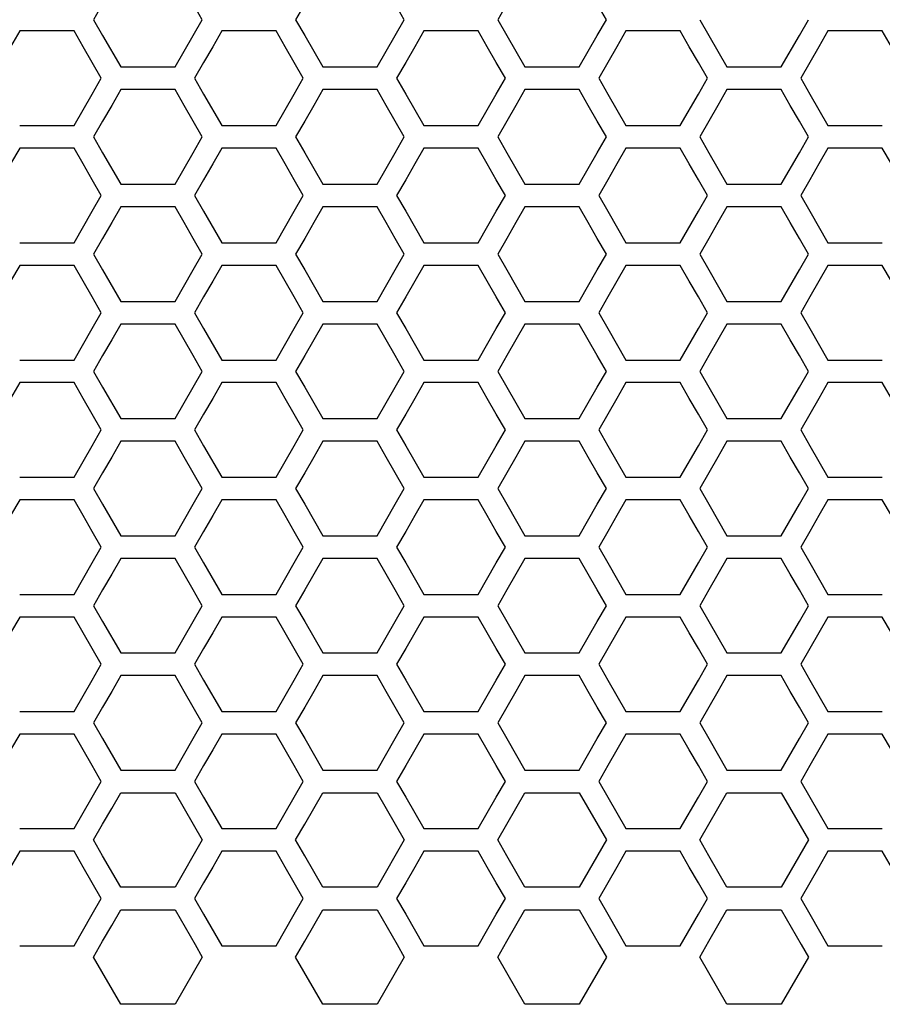
# Model space of a CAD drawing. Extents: x 773 to 5520, y -847 to 2975.
# Drawn here: x 2221 to 2280, y 587 to 653 of the extents above; entities that cross this region are included whole.
import ezdxf

# ---------------------------------------------------------------- set-up
doc = ezdxf.new("R2010")
doc.units = 0
doc.header["$MEASUREMENT"] = 0
doc.layers.get('0').update_dxf_attribs({"linetype": 'CONTINUOUS'})

msp = doc.modelspace()

# ---------------------------------------------------------------- linework, layer by layer
at = {"color": 7, "linetype": 'Continuous'}
for p, q in [((2227.002, 654.467), (2226.391, 653.403)), ((2233.724, 653.403), (2233.113, 654.467)), ((2240.632, 654.467), (2240.021, 653.403)), ((2247.353, 653.403), (2246.742, 654.467)), ((2254.261, 654.467), (2253.65, 653.403)), ((2260.983, 653.403), (2260.372, 654.467)), ((2226.391, 653.403), (2227.002, 652.338)), ((2233.113, 652.338), (2233.724, 653.403)), ((2240.021, 653.403), (2240.632, 652.338)), ((2246.742, 652.338), (2247.353, 653.403)), ((2253.65, 653.403), (2254.261, 652.338)), ((2260.372, 652.338), (2260.983, 653.403)), ((2267.28, 653.403), (2267.891, 652.338)), ((2274.001, 652.338), (2274.612, 653.403)), ((2221.41, 652.64), (2220.799, 651.576)), ((2225.076, 652.64), (2221.41, 652.64)), ((2225.687, 651.576), (2225.076, 652.64)), ((2235.039, 652.64), (2234.428, 651.576)), ((2238.705, 652.64), (2235.039, 652.64)), ((2239.316, 651.576), (2238.705, 652.64)), ((2248.669, 652.64), (2248.058, 651.576)), ((2252.335, 652.64), (2248.669, 652.64)), ((2252.946, 651.576), (2252.335, 652.64)), ((2262.298, 652.64), (2261.687, 651.576)), ((2265.965, 652.64), (2262.298, 652.64)), ((2266.576, 651.576), (2265.965, 652.64)), ((2275.928, 652.64), (2275.317, 651.576)), ((2279.594, 652.64), (2275.928, 652.64)), ((2280.205, 651.576), (2279.594, 652.64)), ((2227.002, 652.338), (2228.224, 650.21)), ((2231.891, 650.21), (2233.113, 652.338)), ((2240.632, 652.338), (2241.854, 650.21)), ((2245.52, 650.21), (2246.742, 652.338)), ((2254.261, 652.338), (2255.484, 650.21)), ((2259.15, 650.21), (2260.372, 652.338)), ((2267.891, 652.338), (2269.113, 650.21)), ((2272.779, 650.21), (2274.001, 652.338)), ((2226.298, 650.511), (2225.687, 651.576)), ((2234.428, 651.576), (2233.817, 650.511)), ((2239.927, 650.511), (2239.316, 651.576)), ((2248.058, 651.576), (2247.447, 650.511)), ((2253.557, 650.511), (2252.946, 651.576)), ((2261.687, 651.576), (2261.076, 650.511)), ((2267.187, 650.511), (2266.576, 651.576)), ((2275.317, 651.576), (2274.706, 650.511)), ((2226.909, 649.447), (2226.298, 650.511)), ((2228.224, 650.21), (2231.891, 650.21)), ((2233.817, 650.511), (2233.206, 649.447)), ((2240.538, 649.447), (2239.927, 650.511)), ((2241.854, 650.21), (2245.52, 650.21)), ((2247.447, 650.511), (2246.836, 649.447)), ((2254.168, 649.447), (2253.557, 650.511)), ((2255.484, 650.21), (2259.15, 650.21)), ((2261.076, 650.511), (2260.465, 649.447)), ((2267.798, 649.447), (2267.187, 650.511)), ((2269.113, 650.21), (2272.779, 650.21)), ((2274.706, 650.511), (2274.095, 649.447)), ((2226.298, 648.383), (2226.909, 649.447)), ((2233.206, 649.447), (2233.817, 648.383)), ((2239.927, 648.383), (2240.538, 649.447)), ((2246.836, 649.447), (2247.447, 648.383)), ((2253.557, 648.383), (2254.168, 649.447)), ((2260.465, 649.447), (2261.076, 648.383)), ((2267.187, 648.383), (2267.798, 649.447)), ((2274.095, 649.447), (2274.706, 648.383)), ((2228.224, 648.682), (2227.613, 647.618)), ((2231.891, 648.682), (2228.224, 648.682)), ((2232.502, 647.618), (2231.891, 648.682)), ((2241.854, 648.682), (2241.243, 647.618)), ((2245.52, 648.682), (2241.854, 648.682)), ((2246.131, 647.618), (2245.52, 648.682)), ((2255.484, 648.682), (2254.873, 647.618)), ((2259.15, 648.682), (2255.484, 648.682)), ((2259.761, 647.618), (2259.15, 648.682)), ((2269.113, 648.682), (2268.502, 647.618)), ((2272.779, 648.682), (2269.113, 648.682)), ((2273.39, 647.618), (2272.779, 648.682)), ((2225.076, 646.255), (2226.298, 648.383)), ((2233.817, 648.383), (2235.039, 646.255)), ((2238.705, 646.255), (2239.927, 648.383)), ((2247.447, 648.383), (2248.669, 646.255)), ((2252.335, 646.255), (2253.557, 648.383)), ((2261.076, 648.383), (2262.298, 646.255)), ((2265.965, 646.255), (2267.187, 648.383)), ((2274.706, 648.383), (2275.928, 646.255)), ((2227.613, 647.618), (2227.002, 646.553)), ((2233.113, 646.553), (2232.502, 647.618)), ((2241.243, 647.618), (2240.632, 646.553)), ((2246.742, 646.553), (2246.131, 647.618)), ((2254.873, 647.618), (2254.261, 646.553)), ((2260.372, 646.553), (2259.761, 647.618)), ((2268.502, 647.618), (2267.891, 646.553)), ((2274.001, 646.553), (2273.39, 647.618)), ((2221.41, 646.255), (2225.076, 646.255)), ((2227.002, 646.553), (2226.391, 645.489)), ((2233.724, 645.489), (2233.113, 646.553)), ((2235.039, 646.255), (2238.705, 646.255)), ((2240.632, 646.553), (2240.021, 645.489)), ((2247.353, 645.489), (2246.742, 646.553)), ((2248.669, 646.255), (2252.335, 646.255)), ((2254.261, 646.553), (2253.65, 645.489)), ((2260.983, 645.489), (2260.372, 646.553)), ((2262.298, 646.255), (2265.965, 646.255)), ((2267.891, 646.553), (2267.28, 645.489)), ((2274.612, 645.489), (2274.001, 646.553)), ((2275.928, 646.255), (2279.594, 646.255)), ((2226.391, 645.489), (2227.002, 644.425)), ((2233.113, 644.425), (2233.724, 645.489)), ((2240.021, 645.489), (2240.632, 644.425)), ((2246.742, 644.425), (2247.353, 645.489)), ((2253.65, 645.489), (2254.261, 644.425)), ((2260.372, 644.425), (2260.983, 645.489)), ((2267.28, 645.489), (2267.891, 644.425)), ((2274.001, 644.425), (2274.612, 645.489)), ((2221.41, 644.727), (2220.799, 643.663)), ((2225.076, 644.727), (2221.41, 644.727)), ((2225.687, 643.663), (2225.076, 644.727)), ((2235.039, 644.727), (2234.428, 643.663)), ((2238.705, 644.727), (2235.039, 644.727)), ((2239.316, 643.663), (2238.705, 644.727)), ((2248.669, 644.727), (2248.058, 643.663)), ((2252.335, 644.727), (2248.669, 644.727)), ((2252.946, 643.663), (2252.335, 644.727)), ((2262.298, 644.727), (2261.687, 643.663)), ((2265.965, 644.727), (2262.298, 644.727)), ((2266.576, 643.663), (2265.965, 644.727)), ((2275.928, 644.727), (2275.317, 643.663)), ((2279.594, 644.727), (2275.928, 644.727)), ((2280.205, 643.663), (2279.594, 644.727)), ((2227.002, 644.425), (2228.224, 642.297)), ((2231.891, 642.297), (2233.113, 644.425)), ((2240.632, 644.425), (2241.854, 642.297)), ((2245.52, 642.297), (2246.742, 644.425)), ((2254.261, 644.425), (2255.484, 642.297)), ((2259.15, 642.297), (2260.372, 644.425)), ((2267.891, 644.425), (2269.113, 642.297)), ((2272.779, 642.297), (2274.001, 644.425)), ((2226.298, 642.599), (2225.687, 643.663)), ((2234.428, 643.663), (2233.817, 642.599)), ((2239.927, 642.599), (2239.316, 643.663)), ((2248.058, 643.663), (2247.447, 642.599)), ((2253.557, 642.599), (2252.946, 643.663)), ((2261.687, 643.663), (2261.076, 642.599)), ((2267.187, 642.599), (2266.576, 643.663)), ((2275.317, 643.663), (2274.706, 642.599)), ((2226.909, 641.535), (2226.298, 642.599)), ((2228.224, 642.297), (2231.891, 642.297)), ((2233.817, 642.599), (2233.206, 641.535)), ((2240.538, 641.535), (2239.927, 642.599)), ((2241.854, 642.297), (2245.52, 642.297)), ((2247.447, 642.599), (2246.836, 641.535)), ((2254.168, 641.535), (2253.557, 642.599)), ((2255.484, 642.297), (2259.15, 642.297)), ((2261.076, 642.599), (2260.465, 641.535)), ((2267.798, 641.535), (2267.187, 642.599)), ((2269.113, 642.297), (2272.779, 642.297)), ((2274.706, 642.599), (2274.095, 641.535)), ((2226.298, 640.471), (2226.909, 641.535)), ((2233.206, 641.535), (2233.817, 640.471)), ((2239.927, 640.471), (2240.538, 641.535)), ((2246.836, 641.535), (2247.447, 640.471)), ((2253.557, 640.471), (2254.168, 641.535)), ((2260.465, 641.535), (2261.076, 640.471)), ((2267.187, 640.471), (2267.798, 641.535)), ((2274.095, 641.535), (2274.706, 640.471)), ((2228.224, 640.769), (2227.613, 639.705)), ((2231.891, 640.769), (2228.224, 640.769)), ((2232.502, 639.705), (2231.891, 640.769)), ((2241.854, 640.769), (2241.243, 639.705)), ((2245.52, 640.769), (2241.854, 640.769)), ((2246.131, 639.705), (2245.52, 640.769)), ((2255.484, 640.769), (2254.873, 639.705)), ((2259.15, 640.769), (2255.484, 640.769)), ((2259.761, 639.705), (2259.15, 640.769)), ((2269.113, 640.769), (2268.502, 639.705)), ((2272.779, 640.769), (2269.113, 640.769)), ((2273.39, 639.705), (2272.779, 640.769)), ((2225.076, 638.343), (2226.298, 640.471)), ((2233.817, 640.471), (2235.039, 638.343)), ((2238.705, 638.343), (2239.927, 640.471)), ((2247.447, 640.471), (2248.669, 638.343)), ((2252.335, 638.343), (2253.557, 640.471)), ((2261.076, 640.471), (2262.298, 638.343)), ((2265.965, 638.343), (2267.187, 640.471)), ((2274.706, 640.471), (2275.928, 638.343)), ((2227.613, 639.705), (2227.002, 638.641)), ((2233.113, 638.641), (2232.502, 639.705)), ((2241.243, 639.705), (2240.632, 638.641)), ((2246.742, 638.641), (2246.131, 639.705)), ((2254.873, 639.705), (2254.261, 638.641)), ((2260.372, 638.641), (2259.761, 639.705)), ((2268.502, 639.705), (2267.891, 638.641)), ((2274.001, 638.641), (2273.39, 639.705)), ((2221.41, 638.343), (2225.076, 638.343)), ((2227.002, 638.641), (2226.391, 637.577)), ((2233.724, 637.577), (2233.113, 638.641)), ((2235.039, 638.343), (2238.705, 638.343)), ((2240.632, 638.641), (2240.021, 637.577)), ((2247.353, 637.577), (2246.742, 638.641)), ((2248.669, 638.343), (2252.335, 638.343)), ((2254.261, 638.641), (2253.65, 637.577)), ((2260.983, 637.577), (2260.372, 638.641)), ((2262.298, 638.343), (2265.965, 638.343)), ((2267.891, 638.641), (2267.28, 637.577)), ((2274.612, 637.577), (2274.001, 638.641)), ((2275.928, 638.343), (2279.594, 638.343)), ((2226.391, 637.577), (2227.002, 636.514)), ((2233.113, 636.514), (2233.724, 637.577)), ((2240.021, 637.577), (2240.632, 636.514)), ((2246.742, 636.514), (2247.353, 637.577)), ((2253.65, 637.577), (2254.261, 636.514)), ((2260.372, 636.514), (2260.983, 637.577)), ((2267.28, 637.577), (2267.891, 636.514)), ((2274.001, 636.514), (2274.612, 637.577)), ((2221.41, 636.815), (2220.799, 635.751)), ((2225.076, 636.815), (2221.41, 636.815)), ((2225.687, 635.751), (2225.076, 636.815)), ((2235.039, 636.815), (2234.428, 635.751)), ((2238.705, 636.815), (2235.039, 636.815)), ((2239.316, 635.751), (2238.705, 636.815)), ((2248.669, 636.815), (2248.058, 635.751)), ((2252.335, 636.815), (2248.669, 636.815)), ((2252.946, 635.751), (2252.335, 636.815)), ((2262.298, 636.815), (2261.687, 635.751)), ((2265.965, 636.815), (2262.298, 636.815)), ((2266.576, 635.751), (2265.965, 636.815)), ((2275.928, 636.815), (2275.317, 635.751)), ((2279.594, 636.815), (2275.928, 636.815)), ((2280.205, 635.751), (2279.594, 636.815)), ((2227.002, 636.514), (2228.224, 634.386)), ((2231.891, 634.386), (2233.113, 636.514)), ((2240.632, 636.514), (2241.854, 634.386)), ((2245.52, 634.386), (2246.742, 636.514)), ((2254.261, 636.514), (2255.484, 634.386)), ((2259.15, 634.386), (2260.372, 636.514)), ((2267.891, 636.514), (2269.113, 634.386)), ((2272.779, 634.386), (2274.001, 636.514)), ((2226.298, 634.687), (2225.687, 635.751)), ((2234.428, 635.751), (2233.817, 634.687)), ((2239.927, 634.687), (2239.316, 635.751)), ((2248.058, 635.751), (2247.447, 634.687)), ((2253.557, 634.687), (2252.946, 635.751)), ((2261.687, 635.751), (2261.076, 634.687)), ((2267.187, 634.687), (2266.576, 635.751)), ((2275.317, 635.751), (2274.706, 634.687)), ((2226.909, 633.623), (2226.298, 634.687)), ((2233.817, 634.687), (2233.206, 633.623)), ((2240.538, 633.623), (2239.927, 634.687)), ((2247.447, 634.687), (2246.836, 633.623)), ((2254.168, 633.623), (2253.557, 634.687)), ((2261.076, 634.687), (2260.465, 633.623)), ((2267.798, 633.623), (2267.187, 634.687)), ((2274.706, 634.687), (2274.095, 633.623)), ((2228.224, 634.386), (2231.891, 634.386)), ((2241.854, 634.386), (2245.52, 634.386)), ((2255.484, 634.386), (2259.15, 634.386)), ((2269.113, 634.386), (2272.779, 634.386)), ((2226.298, 632.56), (2226.909, 633.623)), ((2233.206, 633.623), (2233.817, 632.56)), ((2239.927, 632.56), (2240.538, 633.623)), ((2246.836, 633.623), (2247.447, 632.56)), ((2253.557, 632.56), (2254.168, 633.623)), ((2260.465, 633.623), (2261.076, 632.56)), ((2267.187, 632.56), (2267.798, 633.623)), ((2274.095, 633.623), (2274.706, 632.56)), ((2228.224, 632.858), (2227.613, 631.794)), ((2231.891, 632.858), (2228.224, 632.858)), ((2232.502, 631.794), (2231.891, 632.858)), ((2241.854, 632.858), (2241.243, 631.794)), ((2245.52, 632.858), (2241.854, 632.858)), ((2246.131, 631.794), (2245.52, 632.858)), ((2255.484, 632.858), (2254.873, 631.794)), ((2259.15, 632.858), (2255.484, 632.858)), ((2259.761, 631.794), (2259.15, 632.858)), ((2269.113, 632.858), (2268.502, 631.794)), ((2272.779, 632.858), (2269.113, 632.858)), ((2273.39, 631.794), (2272.779, 632.858)), ((2225.076, 630.432), (2226.298, 632.56)), ((2233.817, 632.56), (2235.039, 630.432)), ((2238.705, 630.432), (2239.927, 632.56)), ((2247.447, 632.56), (2248.669, 630.432)), ((2252.335, 630.432), (2253.557, 632.56)), ((2261.076, 632.56), (2262.298, 630.432)), ((2265.965, 630.432), (2267.187, 632.56)), ((2274.706, 632.56), (2275.928, 630.432)), ((2227.613, 631.794), (2227.002, 630.73)), ((2233.113, 630.73), (2232.502, 631.794)), ((2241.243, 631.794), (2240.632, 630.73)), ((2246.742, 630.73), (2246.131, 631.794)), ((2254.873, 631.794), (2254.261, 630.73)), ((2260.372, 630.73), (2259.761, 631.794)), ((2268.502, 631.794), (2267.891, 630.73)), ((2274.001, 630.73), (2273.39, 631.794)), ((2227.002, 630.73), (2226.391, 629.667)), ((2233.724, 629.667), (2233.113, 630.73)), ((2240.632, 630.73), (2240.021, 629.667)), ((2247.353, 629.667), (2246.742, 630.73)), ((2254.261, 630.73), (2253.65, 629.667)), ((2260.983, 629.667), (2260.372, 630.73)), ((2267.891, 630.73), (2267.28, 629.667)), ((2274.612, 629.667), (2274.001, 630.73)), ((2221.41, 630.432), (2225.076, 630.432)), ((2235.039, 630.432), (2238.705, 630.432)), ((2248.669, 630.432), (2252.335, 630.432)), ((2262.298, 630.432), (2265.965, 630.432)), ((2275.928, 630.432), (2279.594, 630.432)), ((2226.391, 629.667), (2227.002, 628.603)), ((2233.113, 628.603), (2233.724, 629.667)), ((2240.021, 629.667), (2240.632, 628.603)), ((2246.742, 628.603), (2247.353, 629.667)), ((2253.65, 629.667), (2254.261, 628.603)), ((2260.372, 628.603), (2260.983, 629.667)), ((2267.28, 629.667), (2267.891, 628.603)), ((2274.001, 628.603), (2274.612, 629.667)), ((2221.41, 628.904), (2220.799, 627.841)), ((2225.076, 628.904), (2221.41, 628.904)), ((2225.687, 627.841), (2225.076, 628.904)), ((2235.039, 628.904), (2234.428, 627.841)), ((2238.705, 628.904), (2235.039, 628.904)), ((2239.316, 627.841), (2238.705, 628.904)), ((2248.669, 628.904), (2248.058, 627.841)), ((2252.335, 628.904), (2248.669, 628.904)), ((2252.946, 627.841), (2252.335, 628.904)), ((2262.298, 628.904), (2261.687, 627.841)), ((2265.965, 628.904), (2262.298, 628.904)), ((2266.576, 627.841), (2265.965, 628.904)), ((2275.928, 628.904), (2275.317, 627.841)), ((2279.594, 628.904), (2275.928, 628.904)), ((2280.205, 627.841), (2279.594, 628.904)), ((2227.002, 628.603), (2228.224, 626.476)), ((2231.891, 626.476), (2233.113, 628.603)), ((2240.632, 628.603), (2241.854, 626.476)), ((2245.52, 626.476), (2246.742, 628.603)), ((2254.261, 628.603), (2255.484, 626.476)), ((2259.15, 626.476), (2260.372, 628.603)), ((2267.891, 628.603), (2269.113, 626.476)), ((2272.779, 626.476), (2274.001, 628.603)), ((2226.298, 626.777), (2225.687, 627.841)), ((2234.428, 627.841), (2233.817, 626.777)), ((2239.927, 626.777), (2239.316, 627.841)), ((2248.058, 627.841), (2247.447, 626.777)), ((2253.557, 626.777), (2252.946, 627.841)), ((2261.687, 627.841), (2261.076, 626.777)), ((2267.187, 626.777), (2266.576, 627.841)), ((2275.317, 627.841), (2274.706, 626.777)), ((2226.909, 625.713), (2226.298, 626.777)), ((2233.817, 626.777), (2233.206, 625.713)), ((2240.538, 625.713), (2239.927, 626.777)), ((2247.447, 626.777), (2246.836, 625.713)), ((2254.168, 625.713), (2253.557, 626.777)), ((2261.076, 626.777), (2260.465, 625.713)), ((2267.798, 625.713), (2267.187, 626.777)), ((2274.706, 626.777), (2274.095, 625.713)), ((2228.224, 626.476), (2231.891, 626.476)), ((2241.854, 626.476), (2245.52, 626.476)), ((2255.484, 626.476), (2259.15, 626.476)), ((2269.113, 626.476), (2272.779, 626.476)), ((2226.298, 624.65), (2226.909, 625.713)), ((2233.206, 625.713), (2233.817, 624.65)), ((2239.927, 624.65), (2240.538, 625.713)), ((2246.836, 625.713), (2247.447, 624.65)), ((2253.557, 624.65), (2254.168, 625.713)), ((2260.465, 625.713), (2261.076, 624.65)), ((2267.187, 624.65), (2267.798, 625.713)), ((2274.095, 625.713), (2274.706, 624.65)), ((2228.224, 624.948), (2227.613, 623.885)), ((2231.891, 624.948), (2228.224, 624.948)), ((2232.502, 623.885), (2231.891, 624.948)), ((2241.854, 624.948), (2241.243, 623.885)), ((2245.52, 624.948), (2241.854, 624.948)), ((2246.131, 623.885), (2245.52, 624.948)), ((2255.484, 624.948), (2254.873, 623.885)), ((2259.15, 624.948), (2255.484, 624.948)), ((2259.761, 623.885), (2259.15, 624.948)), ((2269.113, 624.948), (2268.502, 623.885)), ((2272.779, 624.948), (2269.113, 624.948)), ((2273.39, 623.885), (2272.779, 624.948)), ((2225.076, 622.523), (2226.298, 624.65)), ((2233.817, 624.65), (2235.039, 622.523)), ((2238.705, 622.523), (2239.927, 624.65)), ((2247.447, 624.65), (2248.669, 622.523)), ((2252.335, 622.523), (2253.557, 624.65)), ((2261.076, 624.65), (2262.298, 622.523)), ((2265.965, 622.523), (2267.187, 624.65)), ((2274.706, 624.65), (2275.928, 622.523)), ((2227.613, 623.885), (2227.002, 622.821)), ((2233.113, 622.821), (2232.502, 623.885)), ((2241.243, 623.885), (2240.632, 622.821)), ((2246.742, 622.821), (2246.131, 623.885)), ((2254.873, 623.885), (2254.261, 622.821)), ((2260.372, 622.821), (2259.761, 623.885)), ((2268.502, 623.885), (2267.891, 622.821)), ((2274.001, 622.821), (2273.39, 623.885)), ((2227.002, 622.821), (2226.391, 621.757)), ((2233.724, 621.757), (2233.113, 622.821)), ((2240.632, 622.821), (2240.021, 621.757)), ((2247.353, 621.757), (2246.742, 622.821)), ((2254.261, 622.821), (2253.65, 621.757)), ((2260.983, 621.757), (2260.372, 622.821)), ((2267.891, 622.821), (2267.28, 621.757)), ((2274.612, 621.757), (2274.001, 622.821)), ((2221.41, 622.523), (2225.076, 622.523)), ((2235.039, 622.523), (2238.705, 622.523)), ((2248.669, 622.523), (2252.335, 622.523)), ((2262.298, 622.523), (2265.965, 622.523)), ((2275.928, 622.523), (2279.594, 622.523)), ((2226.391, 621.757), (2227.002, 620.694)), ((2233.113, 620.694), (2233.724, 621.757)), ((2240.021, 621.757), (2240.632, 620.694)), ((2246.742, 620.694), (2247.353, 621.757)), ((2253.65, 621.757), (2254.261, 620.694)), ((2260.372, 620.694), (2260.983, 621.757)), ((2267.28, 621.757), (2267.891, 620.694)), ((2274.001, 620.694), (2274.612, 621.757)), ((2221.41, 620.995), (2220.799, 619.932)), ((2225.076, 620.995), (2221.41, 620.995)), ((2225.687, 619.932), (2225.076, 620.995)), ((2235.039, 620.995), (2234.428, 619.932)), ((2238.705, 620.995), (2235.039, 620.995)), ((2239.316, 619.932), (2238.705, 620.995)), ((2248.669, 620.995), (2248.058, 619.932)), ((2252.335, 620.995), (2248.669, 620.995)), ((2252.946, 619.932), (2252.335, 620.995)), ((2262.298, 620.995), (2261.687, 619.932)), ((2265.965, 620.995), (2262.298, 620.995)), ((2266.576, 619.932), (2265.965, 620.995)), ((2275.928, 620.995), (2275.317, 619.932)), ((2279.594, 620.995), (2275.928, 620.995)), ((2280.205, 619.932), (2279.594, 620.995)), ((2227.002, 620.694), (2228.224, 618.567)), ((2231.891, 618.567), (2233.113, 620.694)), ((2240.632, 620.694), (2241.854, 618.567)), ((2245.52, 618.567), (2246.742, 620.694)), ((2254.261, 620.694), (2255.484, 618.567)), ((2259.15, 618.567), (2260.372, 620.694)), ((2267.891, 620.694), (2269.113, 618.567)), ((2272.779, 618.567), (2274.001, 620.694)), ((2226.298, 618.868), (2225.687, 619.932)), ((2234.428, 619.932), (2233.817, 618.868)), ((2239.927, 618.868), (2239.316, 619.932)), ((2248.058, 619.932), (2247.447, 618.868)), ((2253.557, 618.868), (2252.946, 619.932)), ((2261.687, 619.932), (2261.076, 618.868)), ((2267.187, 618.868), (2266.576, 619.932)), ((2275.317, 619.932), (2274.706, 618.868)), ((2226.909, 617.805), (2226.298, 618.868)), ((2233.817, 618.868), (2233.206, 617.805)), ((2240.538, 617.805), (2239.927, 618.868)), ((2247.447, 618.868), (2246.836, 617.805)), ((2254.168, 617.805), (2253.557, 618.868)), ((2261.076, 618.868), (2260.465, 617.805)), ((2267.798, 617.805), (2267.187, 618.868)), ((2274.706, 618.868), (2274.095, 617.805)), ((2228.224, 618.567), (2231.891, 618.567)), ((2241.854, 618.567), (2245.52, 618.567)), ((2255.484, 618.567), (2259.15, 618.567)), ((2269.113, 618.567), (2272.779, 618.567)), ((2226.298, 616.741), (2226.909, 617.805)), ((2233.206, 617.805), (2233.817, 616.741)), ((2239.927, 616.741), (2240.538, 617.805)), ((2246.836, 617.805), (2247.447, 616.741)), ((2253.557, 616.741), (2254.168, 617.805)), ((2260.465, 617.805), (2261.076, 616.741)), ((2267.187, 616.741), (2267.798, 617.805)), ((2274.095, 617.805), (2274.706, 616.741)), ((2225.076, 614.615), (2226.298, 616.741)), ((2228.224, 617.04), (2227.613, 615.976)), ((2231.891, 617.04), (2228.224, 617.04)), ((2232.502, 615.976), (2231.891, 617.04)), ((2233.817, 616.741), (2235.039, 614.615)), ((2238.705, 614.615), (2239.927, 616.741)), ((2241.854, 617.04), (2241.243, 615.976)), ((2245.52, 617.04), (2241.854, 617.04)), ((2246.131, 615.976), (2245.52, 617.04)), ((2247.447, 616.741), (2248.669, 614.615)), ((2252.335, 614.615), (2253.557, 616.741)), ((2255.484, 617.04), (2254.873, 615.976)), ((2259.15, 617.04), (2255.484, 617.04)), ((2259.761, 615.976), (2259.15, 617.04)), ((2261.076, 616.741), (2262.298, 614.615)), ((2265.965, 614.615), (2267.187, 616.741)), ((2269.113, 617.04), (2268.502, 615.976)), ((2272.779, 617.04), (2269.113, 617.04)), ((2273.39, 615.976), (2272.779, 617.04)), ((2274.706, 616.741), (2275.928, 614.615)), ((2227.613, 615.976), (2227.002, 614.913)), ((2233.113, 614.913), (2232.502, 615.976)), ((2241.243, 615.976), (2240.632, 614.913)), ((2246.742, 614.913), (2246.131, 615.976)), ((2254.873, 615.976), (2254.261, 614.913)), ((2260.372, 614.913), (2259.761, 615.976)), ((2268.502, 615.976), (2267.891, 614.913)), ((2274.001, 614.913), (2273.39, 615.976)), ((2227.002, 614.913), (2226.391, 613.849)), ((2233.724, 613.849), (2233.113, 614.913)), ((2240.632, 614.913), (2240.021, 613.849)), ((2247.353, 613.849), (2246.742, 614.913)), ((2254.261, 614.913), (2253.65, 613.849)), ((2260.983, 613.849), (2260.372, 614.913)), ((2267.891, 614.913), (2267.28, 613.849)), ((2274.612, 613.849), (2274.001, 614.913)), ((2221.41, 614.615), (2225.076, 614.615)), ((2235.039, 614.615), (2238.705, 614.615)), ((2248.669, 614.615), (2252.335, 614.615)), ((2262.298, 614.615), (2265.965, 614.615)), ((2275.928, 614.615), (2279.594, 614.615)), ((2226.391, 613.849), (2227.002, 612.786)), ((2233.113, 612.786), (2233.724, 613.849)), ((2240.021, 613.849), (2240.632, 612.786)), ((2246.742, 612.786), (2247.353, 613.849)), ((2253.65, 613.849), (2254.261, 612.786)), ((2260.372, 612.786), (2260.983, 613.849)), ((2267.28, 613.849), (2267.891, 612.786)), ((2274.001, 612.786), (2274.612, 613.849)), ((2221.41, 613.087), (2220.799, 612.024)), ((2225.076, 613.087), (2221.41, 613.087)), ((2225.687, 612.024), (2225.076, 613.087)), ((2227.002, 612.786), (2228.224, 610.66)), ((2231.891, 610.66), (2233.113, 612.786)), ((2235.039, 613.087), (2234.428, 612.024)), ((2238.705, 613.087), (2235.039, 613.087)), ((2239.316, 612.024), (2238.705, 613.087)), ((2240.632, 612.786), (2241.854, 610.66)), ((2245.52, 610.66), (2246.742, 612.786)), ((2248.669, 613.087), (2248.058, 612.024)), ((2252.335, 613.087), (2248.669, 613.087)), ((2252.946, 612.024), (2252.335, 613.087)), ((2254.261, 612.786), (2255.484, 610.66)), ((2259.15, 610.66), (2260.372, 612.786)), ((2262.298, 613.087), (2261.687, 612.024)), ((2265.965, 613.087), (2262.298, 613.087)), ((2266.576, 612.024), (2265.965, 613.087)), ((2267.891, 612.786), (2269.113, 610.66)), ((2272.779, 610.66), (2274.001, 612.786)), ((2275.928, 613.087), (2275.317, 612.024)), ((2279.594, 613.087), (2275.928, 613.087)), ((2280.205, 612.024), (2279.594, 613.087)), ((2226.298, 610.961), (2225.687, 612.024)), ((2234.428, 612.024), (2233.817, 610.961)), ((2239.927, 610.961), (2239.316, 612.024)), ((2248.058, 612.024), (2247.447, 610.961)), ((2253.557, 610.961), (2252.946, 612.024)), ((2261.687, 612.024), (2261.076, 610.961)), ((2267.187, 610.961), (2266.576, 612.024)), ((2275.317, 612.024), (2274.706, 610.961)), ((2226.909, 609.897), (2226.298, 610.961)), ((2233.817, 610.961), (2233.206, 609.897)), ((2240.538, 609.897), (2239.927, 610.961)), ((2247.447, 610.961), (2246.836, 609.897)), ((2254.168, 609.897), (2253.557, 610.961)), ((2261.076, 610.961), (2260.465, 609.897)), ((2267.798, 609.897), (2267.187, 610.961)), ((2274.706, 610.961), (2274.095, 609.897)), ((2228.224, 610.66), (2231.891, 610.66)), ((2241.854, 610.66), (2245.52, 610.66)), ((2255.484, 610.66), (2259.15, 610.66)), ((2269.113, 610.66), (2272.779, 610.66)), ((2226.298, 608.834), (2226.909, 609.897)), ((2233.206, 609.897), (2233.817, 608.834)), ((2239.927, 608.834), (2240.538, 609.897)), ((2246.836, 609.897), (2247.447, 608.834)), ((2253.557, 608.834), (2254.168, 609.897)), ((2260.465, 609.897), (2261.076, 608.834)), ((2267.187, 608.834), (2267.798, 609.897)), ((2274.095, 609.897), (2274.706, 608.834)), ((2225.076, 606.708), (2226.298, 608.834)), ((2228.224, 609.132), (2227.613, 608.069)), ((2231.891, 609.132), (2228.224, 609.132)), ((2232.502, 608.069), (2231.891, 609.132)), ((2233.817, 608.834), (2235.039, 606.708)), ((2238.705, 606.708), (2239.927, 608.834)), ((2241.854, 609.132), (2241.243, 608.069)), ((2245.52, 609.132), (2241.854, 609.132)), ((2246.131, 608.069), (2245.52, 609.132)), ((2247.447, 608.834), (2248.669, 606.708)), ((2252.335, 606.708), (2253.557, 608.834)), ((2255.484, 609.132), (2254.873, 608.069)), ((2259.15, 609.132), (2255.484, 609.132)), ((2259.761, 608.069), (2259.15, 609.132)), ((2261.076, 608.834), (2262.298, 606.708)), ((2265.965, 606.708), (2267.187, 608.834)), ((2269.113, 609.132), (2268.502, 608.069)), ((2272.779, 609.132), (2269.113, 609.132)), ((2273.39, 608.069), (2272.779, 609.132)), ((2274.706, 608.834), (2275.928, 606.708)), ((2227.613, 608.069), (2227.002, 607.006)), ((2233.113, 607.006), (2232.502, 608.069)), ((2241.243, 608.069), (2240.632, 607.006)), ((2246.742, 607.006), (2246.131, 608.069)), ((2254.873, 608.069), (2254.261, 607.006)), ((2260.372, 607.006), (2259.761, 608.069)), ((2268.502, 608.069), (2267.891, 607.006)), ((2274.001, 607.006), (2273.39, 608.069)), ((2227.002, 607.006), (2226.391, 605.943)), ((2233.724, 605.943), (2233.113, 607.006)), ((2240.632, 607.006), (2240.021, 605.943)), ((2247.353, 605.943), (2246.742, 607.006)), ((2254.261, 607.006), (2253.65, 605.943)), ((2260.983, 605.943), (2260.372, 607.006)), ((2267.891, 607.006), (2267.28, 605.943)), ((2274.612, 605.943), (2274.001, 607.006)), ((2221.41, 606.708), (2225.076, 606.708)), ((2235.039, 606.708), (2238.705, 606.708)), ((2248.669, 606.708), (2252.335, 606.708)), ((2262.298, 606.708), (2265.965, 606.708)), ((2275.928, 606.708), (2279.594, 606.708)), ((2226.391, 605.943), (2227.002, 604.88)), ((2233.113, 604.88), (2233.724, 605.943)), ((2240.021, 605.943), (2240.632, 604.88)), ((2246.742, 604.88), (2247.353, 605.943)), ((2253.65, 605.943), (2254.261, 604.88)), ((2260.372, 604.88), (2260.983, 605.943)), ((2267.28, 605.943), (2267.891, 604.88)), ((2274.001, 604.88), (2274.612, 605.943)), ((2221.41, 605.181), (2220.799, 604.118)), ((2225.076, 605.181), (2221.41, 605.181)), ((2225.687, 604.118), (2225.076, 605.181)), ((2227.002, 604.88), (2228.224, 602.754)), ((2231.891, 602.754), (2233.113, 604.88)), ((2235.039, 605.181), (2234.428, 604.118)), ((2238.705, 605.181), (2235.039, 605.181)), ((2239.316, 604.118), (2238.705, 605.181)), ((2240.632, 604.88), (2241.854, 602.754)), ((2245.52, 602.754), (2246.742, 604.88)), ((2248.669, 605.181), (2248.058, 604.118)), ((2252.335, 605.181), (2248.669, 605.181)), ((2252.946, 604.118), (2252.335, 605.181)), ((2254.261, 604.88), (2255.484, 602.754)), ((2259.15, 602.754), (2260.372, 604.88)), ((2262.298, 605.181), (2261.687, 604.118)), ((2265.965, 605.181), (2262.298, 605.181)), ((2266.576, 604.118), (2265.965, 605.181)), ((2267.891, 604.88), (2269.113, 602.754)), ((2272.779, 602.754), (2274.001, 604.88)), ((2275.928, 605.181), (2275.317, 604.118)), ((2279.594, 605.181), (2275.928, 605.181)), ((2280.205, 604.118), (2279.594, 605.181)), ((2226.298, 603.055), (2225.687, 604.118)), ((2234.428, 604.118), (2233.817, 603.055)), ((2239.927, 603.055), (2239.316, 604.118)), ((2248.058, 604.118), (2247.447, 603.055)), ((2253.557, 603.055), (2252.946, 604.118)), ((2261.687, 604.118), (2261.076, 603.055)), ((2267.187, 603.055), (2266.576, 604.118)), ((2275.317, 604.118), (2274.706, 603.055)), ((2226.909, 601.992), (2226.298, 603.055)), ((2233.817, 603.055), (2233.206, 601.992)), ((2240.538, 601.992), (2239.927, 603.055)), ((2247.447, 603.055), (2246.836, 601.992)), ((2254.168, 601.992), (2253.557, 603.055)), ((2261.076, 603.055), (2260.465, 601.992)), ((2267.798, 601.992), (2267.187, 603.055)), ((2274.706, 603.055), (2274.095, 601.992)), ((2228.224, 602.754), (2231.891, 602.754)), ((2241.854, 602.754), (2245.52, 602.754)), ((2255.484, 602.754), (2259.15, 602.754)), ((2269.113, 602.754), (2272.779, 602.754)), ((2226.298, 600.929), (2226.909, 601.992)), ((2233.206, 601.992), (2233.817, 600.929)), ((2239.927, 600.929), (2240.538, 601.992)), ((2246.836, 601.992), (2247.447, 600.929)), ((2253.557, 600.929), (2254.168, 601.992)), ((2260.465, 601.992), (2261.076, 600.929)), ((2267.187, 600.929), (2267.798, 601.992)), ((2274.095, 601.992), (2274.706, 600.929)), ((2225.076, 598.803), (2226.298, 600.929)), ((2227.613, 600.164), (2228.224, 601.227)), ((2228.224, 601.227), (2231.891, 601.227)), ((2231.891, 601.227), (2233.724, 598.038)), ((2233.817, 600.929), (2235.039, 598.803)), ((2238.705, 598.803), (2239.927, 600.929)), ((2241.243, 600.164), (2241.854, 601.227)), ((2241.854, 601.227), (2245.52, 601.227)), ((2245.52, 601.227), (2247.353, 598.038)), ((2247.447, 600.929), (2248.669, 598.803)), ((2252.335, 598.803), (2253.557, 600.929)), ((2254.873, 600.164), (2255.484, 601.227)), ((2255.484, 601.227), (2259.15, 601.227)), ((2259.15, 601.227), (2260.983, 598.038)), ((2261.076, 600.929), (2262.298, 598.803)), ((2265.965, 598.803), (2267.187, 600.929)), ((2268.502, 600.164), (2269.113, 601.227)), ((2269.113, 601.227), (2272.779, 601.227)), ((2272.779, 601.227), (2274.612, 598.038)), ((2274.706, 600.929), (2275.928, 598.803)), ((2227.002, 599.101), (2227.613, 600.164)), ((2240.632, 599.101), (2241.243, 600.164)), ((2254.261, 599.101), (2254.873, 600.164)), ((2267.891, 599.101), (2268.502, 600.164)), ((2221.41, 598.803), (2225.076, 598.803)), ((2226.391, 598.038), (2227.002, 599.101)), ((2235.039, 598.803), (2238.705, 598.803)), ((2240.021, 598.038), (2240.632, 599.101)), ((2248.669, 598.803), (2252.335, 598.803)), ((2253.65, 598.038), (2254.261, 599.101)), ((2262.298, 598.803), (2265.965, 598.803)), ((2267.28, 598.038), (2267.891, 599.101)), ((2275.928, 598.803), (2279.594, 598.803)), ((2227.002, 596.975), (2226.391, 598.038)), ((2233.724, 598.038), (2231.891, 594.849)), ((2240.632, 596.975), (2240.021, 598.038)), ((2247.353, 598.038), (2245.52, 594.849)), ((2254.261, 596.975), (2253.65, 598.038)), ((2260.983, 598.038), (2259.15, 594.849)), ((2267.891, 596.975), (2267.28, 598.038)), ((2274.612, 598.038), (2272.779, 594.849)), ((2221.41, 597.276), (2220.799, 596.213)), ((2225.076, 597.276), (2221.41, 597.276)), ((2225.687, 596.213), (2225.076, 597.276)), ((2228.224, 594.849), (2227.002, 596.975)), ((2235.039, 597.276), (2234.428, 596.213)), ((2238.705, 597.276), (2235.039, 597.276)), ((2239.316, 596.213), (2238.705, 597.276)), ((2241.854, 594.849), (2240.632, 596.975)), ((2248.669, 597.276), (2248.058, 596.213)), ((2252.335, 597.276), (2248.669, 597.276)), ((2252.946, 596.213), (2252.335, 597.276)), ((2255.484, 594.849), (2254.261, 596.975)), ((2262.298, 597.276), (2261.687, 596.213)), ((2265.965, 597.276), (2262.298, 597.276)), ((2266.576, 596.213), (2265.965, 597.276)), ((2269.113, 594.849), (2267.891, 596.975)), ((2275.928, 597.276), (2275.317, 596.213)), ((2279.594, 597.276), (2275.928, 597.276)), ((2280.205, 596.213), (2279.594, 597.276)), ((2226.298, 595.15), (2225.687, 596.213)), ((2234.428, 596.213), (2233.817, 595.15)), ((2239.927, 595.15), (2239.316, 596.213)), ((2248.058, 596.213), (2247.447, 595.15)), ((2253.557, 595.15), (2252.946, 596.213)), ((2261.687, 596.213), (2261.076, 595.15)), ((2267.187, 595.15), (2266.576, 596.213)), ((2275.317, 596.213), (2274.706, 595.15)), ((2226.909, 594.087), (2226.298, 595.15)), ((2231.891, 594.849), (2228.224, 594.849)), ((2233.817, 595.15), (2233.206, 594.087)), ((2240.538, 594.087), (2239.927, 595.15)), ((2245.52, 594.849), (2241.854, 594.849)), ((2247.447, 595.15), (2246.836, 594.087)), ((2254.168, 594.087), (2253.557, 595.15)), ((2259.15, 594.849), (2255.484, 594.849)), ((2261.076, 595.15), (2260.465, 594.087)), ((2267.798, 594.087), (2267.187, 595.15)), ((2272.779, 594.849), (2269.113, 594.849)), ((2274.706, 595.15), (2274.095, 594.087)), ((2226.298, 593.024), (2226.909, 594.087)), ((2233.206, 594.087), (2233.817, 593.024)), ((2239.927, 593.024), (2240.538, 594.087)), ((2246.836, 594.087), (2247.447, 593.024)), ((2253.557, 593.024), (2254.168, 594.087)), ((2260.465, 594.087), (2261.076, 593.024)), ((2267.187, 593.024), (2267.798, 594.087)), ((2274.095, 594.087), (2274.706, 593.024)), ((2225.076, 590.899), (2226.298, 593.024)), ((2227.613, 592.26), (2228.224, 593.323)), ((2228.224, 593.323), (2231.891, 593.323)), ((2231.891, 593.323), (2233.236, 590.983)), ((2233.817, 593.024), (2235.039, 590.899)), ((2238.705, 590.899), (2239.927, 593.024)), ((2241.243, 592.26), (2241.854, 593.323)), ((2241.854, 593.323), (2245.52, 593.323)), ((2245.52, 593.323), (2246.865, 590.983)), ((2247.447, 593.024), (2248.669, 590.899)), ((2252.335, 590.899), (2253.557, 593.024)), ((2254.873, 592.26), (2255.484, 593.323)), ((2255.484, 593.323), (2259.15, 593.323)), ((2259.15, 593.323), (2260.495, 590.983)), ((2261.076, 593.024), (2262.298, 590.899)), ((2265.965, 590.899), (2267.187, 593.024)), ((2268.502, 592.26), (2269.113, 593.323)), ((2269.113, 593.323), (2272.779, 593.323)), ((2272.779, 593.323), (2274.124, 590.983)), ((2274.706, 593.024), (2275.928, 590.899)), ((2227.002, 591.197), (2227.613, 592.26)), ((2240.632, 591.197), (2241.243, 592.26)), ((2254.261, 591.197), (2254.873, 592.26)), ((2267.891, 591.197), (2268.502, 592.26)), ((2221.41, 590.899), (2225.076, 590.899)), ((2226.391, 590.134), (2227.002, 591.197)), ((2233.236, 590.983), (2233.724, 590.134)), ((2235.039, 590.899), (2238.705, 590.899)), ((2240.021, 590.134), (2240.632, 591.197)), ((2246.865, 590.983), (2247.353, 590.134)), ((2248.669, 590.899), (2252.335, 590.899)), ((2253.65, 590.134), (2254.261, 591.197)), ((2260.495, 590.983), (2260.983, 590.134)), ((2262.298, 590.899), (2265.965, 590.899)), ((2267.28, 590.134), (2267.891, 591.197)), ((2274.124, 590.983), (2274.612, 590.134)), ((2275.928, 590.899), (2279.594, 590.899)), ((2228.224, 586.946), (2226.391, 590.134)), ((2233.724, 590.134), (2231.891, 586.946)), ((2241.854, 586.946), (2240.021, 590.134)), ((2247.353, 590.134), (2245.52, 586.946)), ((2255.484, 586.946), (2253.65, 590.134)), ((2260.983, 590.134), (2259.15, 586.946)), ((2269.113, 586.946), (2267.28, 590.134)), ((2274.612, 590.134), (2272.779, 586.946)), ((2231.891, 586.946), (2228.224, 586.946)), ((2245.52, 586.946), (2241.854, 586.946)), ((2259.15, 586.946), (2255.484, 586.946)), ((2272.779, 586.946), (2269.113, 586.946))]:
    msp.add_line(p, q, dxfattribs=at)

doc.saveas('drawing.dxf')
